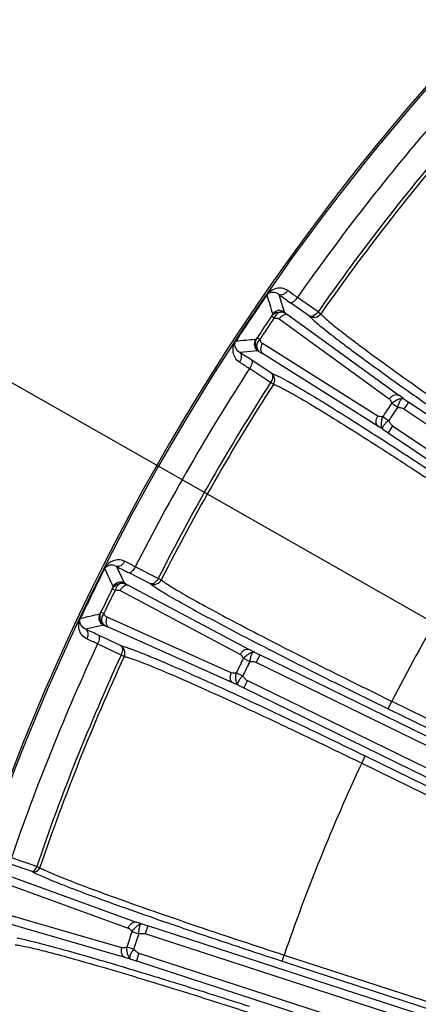
# Model space of a CAD drawing. Units: millimetres. Extents: x 21 to 3222, y 2257 to 4520.
# Drawn here: x 430 to 468, y 3507 to 3602 of the extents above; entities that cross this region are included whole.
import ezdxf

# ---------------------------------------------------------------- set-up
doc = ezdxf.new("R2010")
doc.units = ezdxf.units.MM
doc.layers.get('0').update_dxf_attribs({"lineweight": 30})
doc.layers.add('标注层', color=7, linetype='Continuous', lineweight=25)
doc.styles.get("Standard").update_dxf_attribs({"font": 'gbenor.shx', "bigfont": 'gbcbig.shx'})
doc.dimstyles.get("Standard").update_dxf_attribs({"dimscale": 10, "dimtxt": 2.5, "dimasz": 2, "dimexe": 1.5, "dimexo": 0.5, "dimtad": 1, "dimdsep": 46, "dimtxsty": 'Standard', "dimcen": 0.09, "dimadec": 0, "dimazin": 0, "dimtp": 0.01, "dimtm": 0.01, "dimtfac": 1, "dimtofl": 0, "dimtmove": 0, "dimatfit": 3, "dimfxl": 1, "dimtolj": 1, "dimlwd": 25, "dimlwe": 25, "dimarcsym": 0})
doc.dimstyles.new('水平', dxfattribs={"dimscale": 10, "dimtxt": 2.5, "dimasz": 2, "dimexe": 1.25, "dimexo": 0.001, "dimtad": 1, "dimtoh": 1, "dimtxsty": 'Standard', "dimcen": 2.5, "dimadec": 0, "dimazin": 0, "dimtfac": 1, "dimtmove": 0, "dimatfit": 3, "dimfxl": 1, "dimtfillclr": 3, "dimlwd": 25, "dimlwe": 25, "dimarcsym": 0})

# ---------------------------------------------------------------- blocks, each defined once
blk = doc.blocks.new('*D27')
at = {"layer": 'Defpoints', "color": 0, "transparency": 16777216}
for p in [(634.81, 3713.991), (316.952, 3209.921), (438.01, 3209.921)]:
    blk.add_point(p, dxfattribs=at)
at = {"layer": '标注层', "color": 0, "lineweight": 25, "transparency": 16777216}
for p, q in [((629.81, 3713.991), (301.952, 3713.991)), ((316.952, 3693.991), (316.952, 3229.921)), ((433.01, 3209.921), (301.952, 3209.921))]:
    blk.add_line(p, q, dxfattribs=at)
at = {"layer": '标注层', "color": 0, "transparency": 16777216}
for points in [[(313.619, 3693.991), (320.286, 3693.991), (316.952, 3713.991)], [(313.619, 3229.921), (320.286, 3229.921), (316.952, 3209.921)]]:
    blk.add_solid(points, dxfattribs=at)
at = {"layer": '标注层', "color": 0, "transparency": 16777216, "insert": (298.202, 3473.215), "char_height": 25, "attachment_point": 5, "rotation": 90}
blk.add_mtext('\\A1;504', dxfattribs=at)
blk = doc.blocks.new('*D28')
at = {"layer": 'Defpoints', "color": 0, "transparency": 16777216}
for p in [(860.268, 3774.599), (409.385, 3492.416), (860.268, 3492.714)]:
    blk.add_point(p, dxfattribs=at)
at = {"layer": '标注层', "color": 0, "lineweight": 25, "transparency": 16777216}
for p, q in [((409.385, 3497.416), (409.385, 3789.599)), ((860.268, 3497.714), (860.268, 3789.599)), ((429.385, 3774.599), (840.268, 3774.599))]:
    blk.add_line(p, q, dxfattribs=at)
at = {"layer": '标注层', "color": 0, "transparency": 16777216}
for points in [[(429.385, 3777.932), (429.385, 3771.266), (409.385, 3774.599)], [(840.268, 3777.932), (840.268, 3771.266), (860.268, 3774.599)]]:
    blk.add_solid(points, dxfattribs=at)
at = {"layer": '标注层', "color": 0, "transparency": 16777216, "insert": (634.827, 3793.349), "char_height": 25, "attachment_point": 5}
blk.add_mtext('\\A1;451', dxfattribs=at)
blk = doc.blocks.new('*D29')
at = {"layer": 'Defpoints', "color": 0, "transparency": 16777216}
for p in [(510.483, 3520.645), (759.137, 3379.338)]:
    blk.add_point(p, dxfattribs=at)
at = {"layer": '标注层', "color": 0, "lineweight": 25, "transparency": 16777216}
for p, q in [((333.23, 3585.27), (396.763, 3585.27)), ((396.763, 3585.27), (493.095, 3530.526)), ((759.137, 3379.338), (510.483, 3520.645)), ((776.525, 3369.457), (793.913, 3359.575))]:
    blk.add_line(p, q, dxfattribs=at)
at = {"layer": '标注层', "color": 0, "transparency": 16777216}
for points in [[(494.742, 3533.424), (491.448, 3527.628), (510.483, 3520.645)], [(778.172, 3372.355), (774.878, 3366.559), (759.137, 3379.338)]]:
    blk.add_solid(points, dxfattribs=at)
at = {"layer": '标注层', "color": 0, "transparency": 16777216, "insert": (361.872, 3604.02), "char_height": 25, "attachment_point": 5}
blk.add_mtext('∅286', dxfattribs=at)

msp = doc.modelspace()

# ---------------------------------------------------------------- linework, layer by layer
at = {"color": 0, "linetype": 'Continuous', "lineweight": -3}
for p, q in [((453.734, 3575.378), (453.635, 3575.217)), ((453.742, 3575.367), (453.635, 3575.217)), ((454.893, 3575.422), (455.412, 3573.74)), ((458.692, 3573.748), (456.691, 3575.135)), ((457.874, 3573.344), (456.021, 3574.629)), ((454.202, 3573.332), (454.456, 3573.158)), ((454.92, 3573.063), (465.583, 3565.338)), ((455.586, 3573.597), (455.824, 3573.413)), ((455.824, 3573.413), (466.488, 3565.689)), ((458.692, 3573.748), (458.963, 3573.565)), ((450.828, 3571.056), (450.734, 3570.908)), ((453.05, 3571.073), (452.794, 3571.244)), ((464.469, 3563.686), (453.313, 3570.679)), ((452.869, 3569.97), (451.114, 3569.821)), ((453.067, 3569.861), (453.326, 3569.71)), ((464.482, 3562.716), (453.326, 3569.71)), ((454.102, 3566.918), (452.055, 3568.261)), ((454.172, 3567.826), (452.273, 3569.072)), ((454.552, 3567.675), (454.759, 3567.577)), ((454.374, 3566.737), (454.102, 3566.918)), ((466.954, 3565.363), (466.488, 3565.689)), ((466.954, 3565.363), (467.446, 3565.024)), ((465.824, 3564.924), (466.395, 3564.535)), ((467.446, 3565.024), (466.999, 3564.361)), ((512.267, 3534.791), (467.446, 3565.024)), ((465.518, 3563.234), (464.943, 3563.619)), ((512.726, 3533.517), (466.999, 3564.361)), ((464.959, 3562.406), (464.482, 3562.716)), ((465.905, 3562.74), (465.458, 3562.077)), ((465.905, 3562.74), (511.632, 3531.897)), ((464.959, 3562.406), (465.458, 3562.077)), ((465.458, 3562.077), (510.279, 3531.845)), ((439.187, 3549.162), (439.935, 3547.568)), ((438.046, 3548.957), (437.97, 3548.783)), ((438.055, 3548.947), (437.97, 3548.783)), ((442.491, 3547.487), (440.414, 3548.533)), ((443.238, 3548.004), (441.008, 3549.127)), ((440.128, 3547.451), (440.389, 3547.302)), ((440.389, 3547.302), (452.024, 3541.137)), ((443.238, 3548.004), (443.531, 3547.862)), ((438.795, 3546.995), (439.07, 3546.859)), ((439.543, 3546.829), (451.177, 3540.664)), ((437.968, 3544.599), (437.691, 3544.732)), ((435.77, 3544.272), (435.697, 3544.113)), ((437.942, 3543.481), (436.225, 3543.089)), ((450.304, 3538.872), (438.283, 3544.245)), ((439.601, 3541.506), (437.476, 3542.509)), ((438.153, 3543.401), (438.431, 3543.287)), ((450.452, 3537.914), (438.431, 3543.287)), ((439.651, 3540.6), (437.373, 3541.675)), ((439.945, 3540.461), (439.651, 3540.6)), ((452.531, 3540.879), (452.024, 3541.137)), ((452.531, 3540.879), (453.065, 3540.611)), ((453.065, 3540.611), (452.715, 3539.893)), ((501.657, 3516.911), (453.065, 3540.611)), ((451.473, 3540.287), (452.093, 3539.981)), ((502.289, 3515.714), (452.715, 3539.893)), ((451.405, 3538.571), (450.783, 3538.872)), ((450.967, 3537.673), (450.452, 3537.914)), ((451.858, 3538.136), (451.507, 3537.417)), ((451.858, 3538.136), (501.432, 3513.957)), ((450.967, 3537.673), (451.507, 3537.417)), ((451.507, 3537.417), (500.099, 3513.717)), ((465.473, 3535.392), (465.837, 3536.131)), ((465.837, 3536.131), (479.625, 3529.405)), ((465.473, 3535.392), (479.261, 3528.664)), ((462.91, 3530.153), (463.247, 3530.851)), ((462.911, 3530.153), (476.712, 3523.425)), ((463.247, 3530.851), (477.05, 3524.121)), ((431.488, 3520.177), (429.034, 3521.009)), ((431.057, 3519.691), (428.656, 3520.505)), ((431.488, 3520.177), (431.794, 3520.075)), ((428.738, 3519.297), (441.118, 3514.811)), ((427.966, 3518.711), (440.345, 3514.225)), ((439.73, 3512.329), (427.078, 3515.976)), ((440.01, 3511.4), (427.358, 3515.049)), ((441.656, 3514.627), (441.118, 3514.811)), ((441.656, 3514.627), (442.222, 3514.436)), ((442.222, 3514.436), (441.975, 3513.675)), ((492.248, 3498.181), (442.222, 3514.436)), ((440.69, 3513.892), (441.347, 3513.676)), ((491.941, 3497.44), (441.975, 3513.675)), ((440.862, 3512.184), (440.204, 3512.395)), ((440.554, 3511.234), (440.01, 3511.4)), ((440.554, 3511.234), (441.124, 3511.056)), ((441.371, 3511.816), (441.124, 3511.056)), ((441.371, 3511.816), (491.337, 3495.581)), ((455.214, 3511.038), (455.408, 3511.625)), ((455.408, 3511.625), (470.058, 3506.864)), ((441.124, 3511.056), (491.15, 3494.801)), ((455.214, 3511.038), (469.865, 3506.275))]:
    msp.add_line(p, q, dxfattribs=at)
for centre, radius, start, end in [((634.81, 3449.991), 220.5, 119.19948, 163.70944), ((634.81, 3449.991), 220.315, 119.18045, 163.67669), ((634.81, 3449.991), 217.685, 139.09119, 144.90881), ((634.041, 3450.951), 214.071, 139.15456, 144.9965), ((634.045, 3450.933), 213.758, 139.15281, 144.99155), ((634.81, 3449.991), 220.24, 145.34843, 146.65418), ((1328.037, 3842.21), 914.111, 196.972691, 197.093217), ((509.35, 3651.617), 93.655, 234.44609, 235.28975), ((634.81, 3449.991), 218.705, 145.67014, 146.32986), ((634.81, 3449.991), 218.397, 145.67014, 146.32986), ((454.965, 3573.074), 0.801, 56.14477, 145.4874), ((530.838, 2660.313), 914.112, 94.906738, 95.027264), ((453.318, 3570.633), 0.801, 146.51216, 235.85567), ((400.995, 3490.983), 93.42, 56.70918, 57.55498), ((634.81, 3449.991), 217.685, 147.09119, 152.90881), ((416.207, 3513.821), 65.183, 56.63559, 57.64505), ((633.905, 3451.061), 213.897, 147.20399, 153.04908), ((633.911, 3451.039), 213.588, 147.20122, 153.04319), ((634.81, 3449.991), 204.367, 145.77937, 146.22063), ((634.81, 3449.991), 203.675, 145.77936, 146.22063), ((633.96, 3450.066), 188.871, 146.86941, 152.8913), ((482.51, 3632.194), 93.655, 242.44609, 243.28975), ((634.81, 3449.991), 220.24, 153.34843, 154.65418), ((1266.705, 3934.872), 914.111, 204.972691, 205.093217), ((439.586, 3546.847), 0.801, 64.14477, 153.4874), ((634.81, 3449.991), 218.705, 153.67014, 154.32986), ((634.81, 3449.991), 218.397, 153.67014, 154.32986), ((641.752, 2653.528), 914.112, 102.906738, 103.027264), ((438.295, 3544.2), 0.801, 154.51216, 243.85567), ((397.566, 3458.043), 93.42, 64.70918, 65.55498), ((634.81, 3449.991), 217.685, 155.09119, 160.95937), ((409.451, 3482.776), 65.183, 64.63559, 65.64505), ((633.634, 3451.214), 213.586, 155.25991, 161.16255), ((436.25, 3529.511), 12.463, 71.38222, 71.87852), ((633.635, 3451.192), 213.272, 155.25565, 161.15642), ((634.81, 3449.991), 204.367, 153.77937, 154.22063), ((634.81, 3449.991), 203.675, 153.77936, 154.22063), ((633.745, 3450.198), 188.619, 154.91913, 160.99407), ((634.81, 3449.991), 204.367, 161.77937, 162.22063), ((634.81, 3449.991), 203.675, 161.77936, 162.22063)]:
    msp.add_arc(centre, radius, start, end, dxfattribs=at)
for points, knots in [([(455.752, 3575.796), (455.591, 3575.911), (455.225, 3576.057), (454.666, 3576.028), (454.142, 3575.813), (453.853, 3575.548), (453.734, 3575.378)], [0, 0, 0, 0, 0.262301, 0.49803, 0.725342, 1, 1, 1, 1]), ([(455.752, 3575.796), (455.694, 3575.714), (455.563, 3575.57), (455.334, 3575.418), (455.1, 3575.354), (454.949, 3575.388), (454.893, 3575.422)], [0, 0, 0, 0, 0.297126, 0.570478, 0.803268, 1, 1, 1, 1]), ([(456.691, 3575.135), (456.607, 3575.193), (456.293, 3575.411), (455.98, 3575.632), (455.752, 3575.796)], [0, 0, 0, 0, 0.266645, 1, 1, 1, 1]), ([(454.893, 3575.422), (454.72, 3575.554), (454.302, 3575.702), (453.853, 3575.528), (453.742, 3575.367)], [0, 0, 0, 0, 0.526604, 1, 1, 1, 1]), ([(456.692, 3575.134), (456.585, 3574.981), (456.416, 3574.786), (456.175, 3574.625), (456.057, 3574.609), (456.021, 3574.629)], [0, 0, 0, 0, 0.638301, 0.860087, 1, 1, 1, 1]), ([(454.202, 3573.332), (454.349, 3573.537), (454.826, 3573.824), (455.376, 3573.734), (455.586, 3573.597)], [0, 0, 0, 0, 0.500824, 1, 1, 1, 1]), ([(454.202, 3573.332), (454.214, 3573.352), (454.237, 3573.393), (454.271, 3573.451), (454.29, 3573.494), (454.308, 3573.52), (454.305, 3573.528)], [0, 0, 0, 0, 0.321236, 0.635816, 0.882056, 1, 1, 1, 1]), ([(455.586, 3573.597), (455.491, 3573.659), (455.27, 3573.741), (454.799, 3573.683), (454.53, 3573.379), (454.456, 3573.158)], [0, 0, 0, 0, 0.248352, 0.491752, 1, 1, 1, 1]), ([(454.456, 3573.158), (454.576, 3573.146), (454.741, 3573.157), (454.888, 3573.086), (454.92, 3573.063)], [0, 0, 0, 0, 0.751197, 1, 1, 1, 1]), ([(455.824, 3573.413), (455.762, 3573.452), (455.604, 3573.494), (455.353, 3573.439), (455.113, 3573.292), (454.979, 3573.145), (454.92, 3573.063)], [0, 0, 0, 0, 0.207245, 0.442978, 0.71147, 1, 1, 1, 1]), ([(455.586, 3573.597), (455.568, 3573.611), (455.531, 3573.641), (455.478, 3573.681), (455.441, 3573.715), (455.414, 3573.731), (455.412, 3573.74)], [0, 0, 0, 0, 0.310107, 0.625642, 0.878151, 1, 1, 1, 1]), ([(457.874, 3573.344), (457.946, 3573.248), (458.169, 3573.025), (458.597, 3572.642), (459.201, 3572.143), (459.975, 3571.53), (460.914, 3570.811), (462.466, 3569.648), (464.75, 3567.982), (467.851, 3565.773), (471.344, 3563.33), (475.113, 3560.733), (477.71, 3558.969), (479.034, 3558.076)], [0, 0, 0, 0, 0.013886, 0.035946, 0.066039, 0.103934, 0.14936, 0.201939, 0.326745, 0.474178, 0.639298, 0.816544, 1, 1, 1, 1]), ([(458.692, 3573.748), (458.633, 3573.665), (458.442, 3573.436), (458.058, 3573.234), (457.875, 3573.343)], [0, 0, 0, 0, 0.322297, 1, 1, 1, 1]), ([(457.875, 3573.343), (458.039, 3573.236), (458.477, 3573.151), (458.846, 3573.399), (458.963, 3573.565)], [0, 0, 0, 0, 0.491303, 1, 1, 1, 1]), ([(458.963, 3573.565), (459.028, 3573.474), (459.236, 3573.263), (459.64, 3572.899), (460.218, 3572.42), (460.962, 3571.83), (461.868, 3571.135), (463.371, 3570.008), (465.589, 3568.392), (468.603, 3566.246), (472.004, 3563.869), (475.676, 3561.343), (478.207, 3559.626), (479.497, 3558.757)], [0, 0, 0, 0, 0.013305, 0.034843, 0.064522, 0.102108, 0.147313, 0.199753, 0.324531, 0.472234, 0.637862, 0.815782, 1, 1, 1, 1]), ([(451.09, 3568.884), (450.914, 3568.995), (450.631, 3569.3), (450.456, 3569.864), (450.487, 3570.479), (450.675, 3570.875), (450.828, 3571.056)], [0, 0, 0, 0, 0.255911, 0.485612, 0.709263, 1, 1, 1, 1]), ([(453.067, 3569.861), (452.861, 3570.005), (452.571, 3570.482), (452.659, 3571.031), (452.794, 3571.244)], [0, 0, 0, 0, 0.499176, 1, 1, 1, 1]), ([(452.794, 3571.244), (452.779, 3571.225), (452.75, 3571.189), (452.71, 3571.136), (452.676, 3571.102), (452.659, 3571.076), (452.65, 3571.075)], [0, 0, 0, 0, 0.32118, 0.635726, 0.881977, 1, 1, 1, 1]), ([(453.05, 3571.073), (452.873, 3570.922), (452.692, 3570.559), (452.814, 3570.101), (452.974, 3569.927), (453.067, 3569.861)], [0, 0, 0, 0, 0.508248, 0.751648, 1, 1, 1, 1]), ([(453.05, 3571.073), (453.106, 3570.967), (453.158, 3570.81), (453.279, 3570.7), (453.313, 3570.679)], [0, 0, 0, 0, 0.751176, 1, 1, 1, 1]), ([(451.114, 3569.821), (450.927, 3569.932), (450.634, 3570.264), (450.627, 3570.745), (450.734, 3570.908)], [0, 0, 0, 0, 0.526654, 1, 1, 1, 1]), ([(453.312, 3570.679), (453.258, 3570.594), (453.172, 3570.415), (453.126, 3570.137), (453.169, 3569.884), (453.267, 3569.753), (453.326, 3569.71)], [0, 0, 0, 0, 0.288533, 0.557027, 0.792759, 1, 1, 1, 1]), ([(451.114, 3569.821), (451.168, 3569.781), (451.255, 3569.654), (451.284, 3569.413), (451.229, 3569.144), (451.144, 3568.969), (451.09, 3568.884)], [0, 0, 0, 0, 0.196733, 0.429524, 0.702877, 1, 1, 1, 1]), ([(453.067, 3569.861), (453.047, 3569.873), (453.006, 3569.896), (452.948, 3569.931), (452.903, 3569.952), (452.878, 3569.97), (452.869, 3569.97)], [0, 0, 0, 0, 0.310095, 0.62562, 0.878132, 1, 1, 1, 1]), ([(452.273, 3569.072), (452.304, 3569.046), (452.334, 3568.931), (452.275, 3568.647), (452.158, 3568.417), (452.055, 3568.261)], [0, 0, 0, 0, 0.139893, 0.361664, 1, 1, 1, 1]), ([(454.173, 3567.826), (454.22, 3567.79), (454.319, 3567.628), (454.292, 3567.287), (454.182, 3567.042), (454.102, 3566.918)], [0, 0, 0, 0, 0.183124, 0.543779, 1, 1, 1, 1]), ([(454.172, 3567.826), (454.197, 3567.819), (454.327, 3567.776), (454.452, 3567.721), (454.552, 3567.675)], [0, 0, 0, 0, 0.195575, 1, 1, 1, 1]), ([(454.374, 3566.737), (454.483, 3566.908), (454.575, 3567.341), (454.333, 3567.714), (454.173, 3567.826)], [0, 0, 0, 0, 0.509089, 1, 1, 1, 1]), ([(454.759, 3567.577), (454.839, 3567.538), (455.222, 3567.345), (455.599, 3567.139), (455.896, 3566.972)], [0, 0, 0, 0, 0.207098, 1, 1, 1, 1]), ([(454.374, 3566.737), (454.489, 3566.708), (454.772, 3566.591), (455.274, 3566.348), (455.945, 3565.989), (456.778, 3565.518), (457.767, 3564.938), (459.378, 3563.97), (461.705, 3562.526), (464.817, 3560.546), (468.282, 3558.296), (471.984, 3555.853), (474.511, 3554.159), (475.794, 3553.293)], [0, 0, 0, 0, 0.013991, 0.036097, 0.066223, 0.10414, 0.149564, 0.202123, 0.326868, 0.474245, 0.63933, 0.816561, 1, 1, 1, 1]), ([(455.896, 3566.972), (456.404, 3566.688), (457.548, 3566.02), (460.3, 3564.349), (464.479, 3561.703), (470.114, 3558.03), (474.133, 3555.349), (476.225, 3553.938)], [0, 0, 0, 0, 0.072328, 0.164448, 0.399933, 0.68658, 1, 1, 1, 1]), ([(465.824, 3564.924), (465.774, 3565.035), (465.73, 3565.196), (465.616, 3565.315), (465.583, 3565.338)], [0, 0, 0, 0, 0.75251, 1, 1, 1, 1]), ([(465.584, 3565.338), (465.642, 3565.421), (465.776, 3565.567), (466.017, 3565.715), (466.268, 3565.77), (466.426, 3565.728), (466.488, 3565.689)], [0, 0, 0, 0, 0.288527, 0.557044, 0.792783, 1, 1, 1, 1]), ([(465.824, 3564.924), (465.926, 3565.003), (466.132, 3565.15), (466.448, 3565.312), (466.721, 3565.395), (466.898, 3565.395), (466.954, 3565.363)], [0, 0, 0, 0, 0.310437, 0.606685, 0.84383, 1, 1, 1, 1]), ([(466.954, 3565.363), (466.913, 3565.385), (466.818, 3565.365), (466.728, 3565.283), (466.615, 3565.135), (466.493, 3564.884), (466.42, 3564.659), (466.395, 3564.535)], [0, 0, 0, 0, 0.130362, 0.224498, 0.343042, 0.646184, 1, 1, 1, 1]), ([(466.395, 3564.535), (466.497, 3564.514), (466.706, 3564.492), (466.91, 3564.42), (466.999, 3564.361)], [0, 0, 0, 0, 0.493821, 1, 1, 1, 1]), ([(464.482, 3562.716), (464.424, 3562.759), (464.325, 3562.89), (464.282, 3563.143), (464.329, 3563.421), (464.414, 3563.601), (464.469, 3563.686)], [0, 0, 0, 0, 0.207221, 0.442962, 0.711476, 1, 1, 1, 1]), ([(464.959, 3562.406), (464.908, 3562.446), (464.842, 3562.61), (464.817, 3562.894), (464.849, 3563.248), (464.908, 3563.494), (464.943, 3563.619)], [0, 0, 0, 0, 0.15617, 0.393315, 0.689563, 1, 1, 1, 1]), ([(465.518, 3563.234), (465.412, 3563.165), (465.231, 3563.013), (465.043, 3562.806), (464.949, 3562.645), (464.906, 3562.531), (464.923, 3562.435), (464.959, 3562.406)], [0, 0, 0, 0, 0.353816, 0.656958, 0.775502, 0.869638, 1, 1, 1, 1]), ([(465.518, 3563.234), (465.575, 3563.147), (465.674, 3562.962), (465.817, 3562.8), (465.905, 3562.74)], [0, 0, 0, 0, 0.493821, 1, 1, 1, 1]), ([(439.986, 3549.651), (439.81, 3549.744), (439.428, 3549.836), (438.878, 3549.73), (438.389, 3549.445), (438.14, 3549.141), (438.046, 3548.957)], [0, 0, 0, 0, 0.262301, 0.49803, 0.725342, 1, 1, 1, 1]), ([(439.187, 3549.162), (438.997, 3549.268), (438.563, 3549.357), (438.143, 3549.122), (438.055, 3548.947)], [0, 0, 0, 0, 0.526604, 1, 1, 1, 1]), ([(439.986, 3549.651), (439.94, 3549.562), (439.83, 3549.401), (439.625, 3549.219), (439.402, 3549.123), (439.248, 3549.135), (439.187, 3549.162)], [0, 0, 0, 0, 0.297126, 0.570478, 0.803268, 1, 1, 1, 1]), ([(441.008, 3549.127), (440.917, 3549.173), (440.575, 3549.346), (440.234, 3549.521), (439.986, 3549.651)], [0, 0, 0, 0, 0.266645, 1, 1, 1, 1]), ([(441.009, 3549.127), (440.925, 3548.961), (440.784, 3548.744), (440.567, 3548.551), (440.453, 3548.519), (440.414, 3548.533)], [0, 0, 0, 0, 0.638301, 0.860087, 1, 1, 1, 1]), ([(438.795, 3546.995), (438.911, 3547.219), (439.343, 3547.57), (439.901, 3547.557), (440.128, 3547.451)], [0, 0, 0, 0, 0.500824, 1, 1, 1, 1]), ([(440.128, 3547.451), (440.025, 3547.499), (439.795, 3547.55), (439.336, 3547.427), (439.112, 3547.089), (439.07, 3546.859)], [0, 0, 0, 0, 0.248352, 0.491752, 1, 1, 1, 1]), ([(440.389, 3547.302), (440.322, 3547.331), (440.159, 3547.351), (439.919, 3547.262), (439.701, 3547.083), (439.589, 3546.919), (439.543, 3546.829)], [0, 0, 0, 0, 0.207245, 0.442978, 0.71147, 1, 1, 1, 1]), ([(440.128, 3547.451), (440.108, 3547.463), (440.068, 3547.486), (440.009, 3547.519), (439.968, 3547.548), (439.939, 3547.56), (439.935, 3547.568)], [0, 0, 0, 0, 0.310107, 0.625642, 0.878151, 1, 1, 1, 1]), ([(443.238, 3548.004), (443.192, 3547.914), (443.035, 3547.662), (442.686, 3547.405), (442.491, 3547.488)], [0, 0, 0, 0, 0.323216, 1, 1, 1, 1]), ([(442.491, 3547.488), (442.667, 3547.405), (443.111, 3547.385), (443.438, 3547.682), (443.53, 3547.862)], [0, 0, 0, 0, 0.4898, 1, 1, 1, 1]), ([(442.491, 3547.487), (442.598, 3547.395), (442.883, 3547.191), (443.407, 3546.85), (444.112, 3546.424), (445.391, 3545.683), (447.391, 3544.579), (450.226, 3543.069), (453.565, 3541.337), (457.3, 3539.438), (461.312, 3537.433), (464.069, 3536.077), (465.473, 3535.392)], [0, 0, 0, 0, 0.016269, 0.040373, 0.072168, 0.111412, 0.210968, 0.335901, 0.482225, 0.645238, 0.819694, 1, 1, 1, 1]), ([(443.53, 3547.862), (443.629, 3547.775), (443.898, 3547.579), (444.396, 3547.254), (445.072, 3546.844), (446.305, 3546.128), (448.241, 3545.06), (450.992, 3543.596), (454.238, 3541.913), (457.874, 3540.066), (461.782, 3538.116), (464.469, 3536.797), (465.837, 3536.131)], [0, 0, 0, 0, 0.015748, 0.0394, 0.070819, 0.109761, 0.208968, 0.333864, 0.480421, 0.643895, 0.818971, 1, 1, 1, 1]), ([(438.795, 3546.995), (438.803, 3547.018), (438.82, 3547.061), (438.846, 3547.123), (438.858, 3547.169), (438.872, 3547.197), (438.869, 3547.205)], [0, 0, 0, 0, 0.321236, 0.635816, 0.882056, 1, 1, 1, 1]), ([(439.07, 3546.859), (439.19, 3546.864), (439.352, 3546.897), (439.508, 3546.848), (439.543, 3546.829)], [0, 0, 0, 0, 0.751197, 1, 1, 1, 1]), ([(437.691, 3544.732), (437.678, 3544.712), (437.654, 3544.672), (437.622, 3544.613), (437.593, 3544.575), (437.58, 3544.547), (437.571, 3544.545)], [0, 0, 0, 0, 0.32118, 0.635726, 0.881977, 1, 1, 1, 1]), ([(438.153, 3543.401), (437.929, 3543.514), (437.576, 3543.946), (437.586, 3544.503), (437.691, 3544.732)], [0, 0, 0, 0, 0.499176, 1, 1, 1, 1]), ([(437.968, 3544.599), (437.813, 3544.424), (437.684, 3544.04), (437.87, 3543.603), (438.051, 3543.453), (438.153, 3543.401)], [0, 0, 0, 0, 0.508248, 0.751648, 1, 1, 1, 1]), ([(437.968, 3544.599), (438.038, 3544.501), (438.111, 3544.353), (438.246, 3544.261), (438.283, 3544.245)], [0, 0, 0, 0, 0.751176, 1, 1, 1, 1]), ([(436.331, 3542.158), (436.141, 3542.244), (435.819, 3542.506), (435.567, 3543.041), (435.512, 3543.654), (435.643, 3544.072), (435.77, 3544.272)], [0, 0, 0, 0, 0.255911, 0.485612, 0.709263, 1, 1, 1, 1]), ([(436.225, 3543.089), (436.025, 3543.173), (435.687, 3543.461), (435.614, 3543.937), (435.697, 3544.113)], [0, 0, 0, 0, 0.526654, 1, 1, 1, 1]), ([(438.153, 3543.401), (438.131, 3543.41), (438.087, 3543.427), (438.026, 3543.453), (437.978, 3543.468), (437.951, 3543.483), (437.942, 3543.481)], [0, 0, 0, 0, 0.310095, 0.62562, 0.878132, 1, 1, 1, 1]), ([(438.282, 3544.245), (438.24, 3544.153), (438.18, 3543.964), (438.173, 3543.682), (438.251, 3543.438), (438.366, 3543.322), (438.431, 3543.287)], [0, 0, 0, 0, 0.288533, 0.557027, 0.792759, 1, 1, 1, 1]), ([(436.225, 3543.089), (436.284, 3543.057), (436.388, 3542.944), (436.45, 3542.709), (436.433, 3542.435), (436.373, 3542.249), (436.331, 3542.158)], [0, 0, 0, 0, 0.196733, 0.429524, 0.702877, 1, 1, 1, 1]), ([(437.476, 3542.509), (437.511, 3542.488), (437.556, 3542.378), (437.538, 3542.088), (437.454, 3541.844), (437.374, 3541.675)], [0, 0, 0, 0, 0.139893, 0.361664, 1, 1, 1, 1]), ([(439.6, 3541.506), (439.652, 3541.478), (439.77, 3541.332), (439.788, 3540.992), (439.713, 3540.735), (439.651, 3540.6)], [0, 0, 0, 0, 0.181806, 0.542466, 1, 1, 1, 1]), ([(439.945, 3540.461), (440.029, 3540.645), (440.06, 3541.083), (439.773, 3541.419), (439.6, 3541.506)], [0, 0, 0, 0, 0.510626, 1, 1, 1, 1]), ([(439.601, 3541.506), (439.637, 3541.498), (439.814, 3541.456), (439.988, 3541.401), (440.127, 3541.356)], [0, 0, 0, 0, 0.200826, 1, 1, 1, 1]), ([(440.229, 3541.322), (440.28, 3541.305), (440.504, 3541.228), (440.726, 3541.147), (440.898, 3541.082)], [0, 0, 0, 0, 0.224119, 1, 1, 1, 1]), ([(440.898, 3541.082), (441.416, 3540.888), (442.605, 3540.41), (445.548, 3539.157), (450.128, 3537.094), (456.39, 3534.166), (460.893, 3531.999), (463.247, 3530.851)], [0, 0, 0, 0, 0.067482, 0.156435, 0.390297, 0.680366, 1, 1, 1, 1]), ([(451.473, 3540.287), (451.409, 3540.39), (451.342, 3540.543), (451.212, 3540.645), (451.177, 3540.664)], [0, 0, 0, 0, 0.75251, 1, 1, 1, 1]), ([(451.178, 3540.664), (451.224, 3540.754), (451.336, 3540.918), (451.554, 3541.098), (451.795, 3541.187), (451.958, 3541.167), (452.024, 3541.137)], [0, 0, 0, 0, 0.288527, 0.557044, 0.792783, 1, 1, 1, 1]), ([(451.473, 3540.287), (451.563, 3540.38), (451.746, 3540.554), (452.037, 3540.758), (452.295, 3540.878), (452.471, 3540.903), (452.531, 3540.879)], [0, 0, 0, 0, 0.310437, 0.606685, 0.84383, 1, 1, 1, 1]), ([(452.531, 3540.879), (452.487, 3540.896), (452.396, 3540.862), (452.318, 3540.769), (452.227, 3540.607), (452.141, 3540.341), (452.1, 3540.108), (452.093, 3539.981)], [0, 0, 0, 0, 0.130362, 0.224498, 0.343042, 0.646184, 1, 1, 1, 1]), ([(439.945, 3540.461), (440.08, 3540.435), (440.409, 3540.342), (440.985, 3540.147), (441.735, 3539.865), (443.066, 3539.334), (445.105, 3538.47), (447.95, 3537.21), (451.266, 3535.698), (454.946, 3533.981), (458.87, 3532.114), (461.551, 3530.817), (462.911, 3530.153)], [0, 0, 0, 0, 0.016424, 0.040636, 0.072496, 0.111767, 0.211309, 0.336175, 0.482415, 0.645352, 0.819757, 1, 1, 1, 1]), ([(452.093, 3539.981), (452.197, 3539.975), (452.406, 3539.982), (452.619, 3539.94), (452.715, 3539.893)], [0, 0, 0, 0, 0.493821, 1, 1, 1, 1]), ([(450.452, 3537.914), (450.388, 3537.948), (450.272, 3538.064), (450.194, 3538.309), (450.202, 3538.591), (450.261, 3538.78), (450.304, 3538.872)], [0, 0, 0, 0, 0.207221, 0.442962, 0.711476, 1, 1, 1, 1]), ([(450.967, 3537.673), (450.911, 3537.706), (450.823, 3537.859), (450.759, 3538.137), (450.74, 3538.492), (450.765, 3538.744), (450.783, 3538.872)], [0, 0, 0, 0, 0.15617, 0.393315, 0.689563, 1, 1, 1, 1]), ([(451.405, 3538.571), (451.31, 3538.488), (451.151, 3538.312), (450.995, 3538.081), (450.923, 3537.909), (450.897, 3537.79), (450.927, 3537.697), (450.967, 3537.673)], [0, 0, 0, 0, 0.353816, 0.656958, 0.775502, 0.869638, 1, 1, 1, 1]), ([(451.405, 3538.571), (451.474, 3538.493), (451.598, 3538.324), (451.762, 3538.183), (451.858, 3538.136)], [0, 0, 0, 0, 0.493821, 1, 1, 1, 1]), ([(431.487, 3520.177), (431.463, 3520.106), (431.404, 3519.974), (431.287, 3519.792), (431.138, 3519.671), (431.056, 3519.692)], [0, 0, 0, 0, 0.331536, 0.624588, 1, 1, 1, 1]), ([(431.056, 3519.692), (431.197, 3519.648), (431.531, 3519.677), (431.744, 3519.933), (431.794, 3520.075)], [0, 0, 0, 0, 0.494615, 1, 1, 1, 1]), ([(431.057, 3519.691), (431.193, 3519.612), (431.532, 3519.441), (432.452, 3519.025), (434.043, 3518.382), (436.44, 3517.471), (439.427, 3516.385), (442.911, 3515.159), (448.221, 3513.337), (452.37, 3511.962), (455.214, 3511.038)], [0, 0, 0, 0, 0.018375, 0.044274, 0.117966, 0.218889, 0.343953, 0.489309, 0.650469, 1, 1, 1, 1]), ([(431.793, 3520.075), (431.925, 3519.998), (432.254, 3519.832), (433.149, 3519.426), (434.701, 3518.799), (437.042, 3517.91), (439.961, 3516.85), (443.368, 3515.652), (448.565, 3513.872), (452.624, 3512.528), (455.408, 3511.625)], [0, 0, 0, 0, 0.018226, 0.04401, 0.117496, 0.218304, 0.343356, 0.488782, 0.650078, 1, 1, 1, 1]), ([(440.69, 3513.892), (440.612, 3513.986), (440.525, 3514.128), (440.383, 3514.211), (440.345, 3514.225)], [0, 0, 0, 0, 0.75251, 1, 1, 1, 1]), ([(440.346, 3514.225), (440.379, 3514.32), (440.467, 3514.498), (440.658, 3514.707), (440.884, 3514.828), (441.048, 3514.831), (441.118, 3514.811)], [0, 0, 0, 0, 0.288527, 0.557044, 0.792783, 1, 1, 1, 1]), ([(440.69, 3513.892), (440.767, 3513.997), (440.924, 3514.195), (441.184, 3514.438), (441.423, 3514.593), (441.593, 3514.642), (441.656, 3514.627)], [0, 0, 0, 0, 0.310437, 0.606685, 0.84383, 1, 1, 1, 1]), ([(441.656, 3514.627), (441.61, 3514.637), (441.524, 3514.591), (441.46, 3514.487), (441.392, 3514.314), (441.344, 3514.039), (441.336, 3513.802), (441.347, 3513.676)], [0, 0, 0, 0, 0.130362, 0.224498, 0.343042, 0.646184, 1, 1, 1, 1]), ([(429.574, 3513.271), (429.631, 3513.26), (429.884, 3513.211), (430.137, 3513.156), (430.332, 3513.112)], [0, 0, 0, 0, 0.22269, 1, 1, 1, 1]), ([(430.332, 3513.112), (430.84, 3512.997), (432.001, 3512.71), (434.851, 3511.945), (439.272, 3510.663), (445.341, 3508.812), (449.716, 3507.425), (452.016, 3506.683)], [0, 0, 0, 0, 0.069073, 0.158556, 0.391291, 0.679548, 1, 1, 1, 1]), ([(441.347, 3513.676), (441.451, 3513.685), (441.657, 3513.72), (441.874, 3513.708), (441.975, 3513.675)], [0, 0, 0, 0, 0.493821, 1, 1, 1, 1]), ([(429.401, 3512.618), (429.558, 3512.602), (429.931, 3512.542), (430.908, 3512.342), (432.544, 3511.938), (434.966, 3511.284), (437.948, 3510.43), (441.399, 3509.404), (446.626, 3507.801), (450.68, 3506.509), (453.449, 3505.609)], [0, 0, 0, 0, 0.018866, 0.045177, 0.119381, 0.220502, 0.345525, 0.490654, 0.651452, 1, 1, 1, 1]), ([(440.01, 3511.4), (439.941, 3511.425), (439.81, 3511.524), (439.699, 3511.756), (439.668, 3512.036), (439.7, 3512.232), (439.73, 3512.329)], [0, 0, 0, 0, 0.207221, 0.442962, 0.711476, 1, 1, 1, 1]), ([(440.554, 3511.234), (440.493, 3511.259), (440.385, 3511.398), (440.282, 3511.664), (440.215, 3512.013), (440.204, 3512.266), (440.204, 3512.395)], [0, 0, 0, 0, 0.15617, 0.393315, 0.689563, 1, 1, 1, 1]), ([(440.862, 3512.184), (440.78, 3512.088), (440.647, 3511.892), (440.524, 3511.642), (440.477, 3511.461), (440.468, 3511.34), (440.511, 3511.252), (440.554, 3511.234)], [0, 0, 0, 0, 0.353816, 0.656958, 0.775502, 0.869638, 1, 1, 1, 1]), ([(440.862, 3512.184), (440.941, 3512.116), (441.087, 3511.966), (441.269, 3511.849), (441.371, 3511.816)], [0, 0, 0, 0, 0.493821, 1, 1, 1, 1])]:
    msp.add_open_spline(points, degree=3, knots=knots, dxfattribs=at)
for points in [[(464.943, 3563.619), (464.784, 3563.624), (464.605, 3563.601), (464.469, 3563.686)], [(450.783, 3538.872), (450.624, 3538.855), (450.45, 3538.807), (450.304, 3538.872)], [(440.204, 3512.395), (440.049, 3512.356), (439.883, 3512.285), (439.73, 3512.329)]]:
    msp.add_open_spline(points, degree=3, dxfattribs=at)

# ---------------------------------------------------------------- dimensions: what is measured, and where the dimension line sits
at = {"layer": '标注层', "color": 3}
dim = msp.add_linear_dim(base=(860.268, 3774.599), p1=(409.385, 3492.416), p2=(860.268, 3492.714), text='451', dimstyle='Standard', dxfattribs=at)
dim.commit()
dim.dimension.update_dxf_attribs({"geometry": '*D28', "text_midpoint": (634.827, 3774.599), "dimtype": 160})
dim = msp.add_linear_dim(base=(316.952, 3209.921), p1=(634.81, 3713.991), p2=(438.01, 3209.921), angle=90, text='504', dimstyle='Standard', dxfattribs=at)
dim.commit()
dim.dimension.update_dxf_attribs({"geometry": '*D27', "text_midpoint": (316.952, 3473.215), "dimtype": 160})
dim = msp.add_diameter_dim_2p(p1=(759.137, 3379.338), p2=(510.483, 3520.645), dimstyle='水平', dxfattribs=at)
dim.commit()
dim.dimension.update_dxf_attribs({"geometry": '*D29', "text_midpoint": (361.872, 3585.27), "dimtype": 163})

doc.saveas('drawing.dxf')
